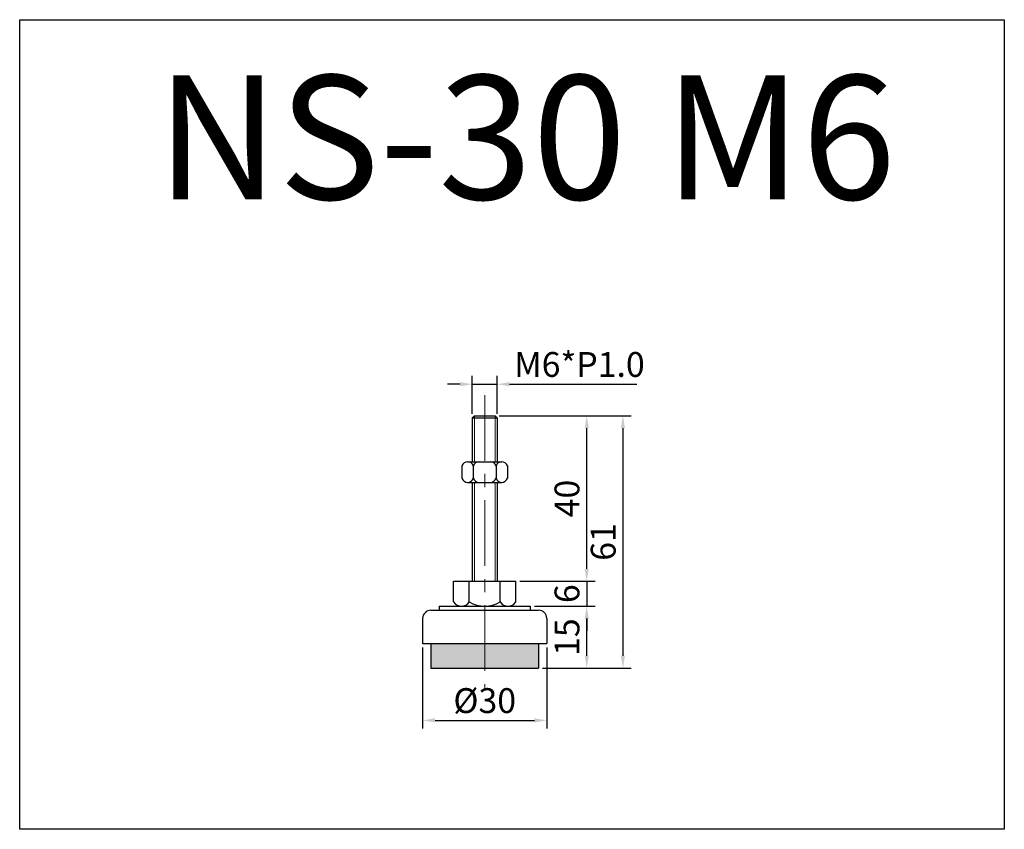
# Model space of a CAD drawing. Units: millimetres. Extents: x 4890 to 5128, y -949 to -754.
import ezdxf

# ---------------------------------------------------------------- set-up
doc = ezdxf.new("R2010")
doc.units = ezdxf.units.MM
doc.header["$LTSCALE"] = 0.5
doc.header["$PDMODE"] = 3
doc.linetypes.add('CENTERX2', pattern=[101.6, 63.5, -12.7, 12.7, -12.7])
for name, color, linetype, lineweight in [('문자선', 2, 'Continuous', 15), ('외형선', 3, 'Continuous', 30), ('중심선', 1, 'CENTERX2', 15), ('치수선', 1, 'Continuous', 15)]:
    doc.layers.add(name, color=color, linetype=linetype, lineweight=lineweight)
doc.styles.get("Standard").update_dxf_attribs({"font": 'isocp.shx', "bigfont": 'whgtxt.shx'})
doc.dimstyles.new('김형준', dxfattribs={"dimtxt": 6, "dimasz": 3, "dimexe": 2, "dimexo": 1, "dimgap": 1, "dimtad": 1, "dimdsep": 46, "dimtxsty": 'Standard', "dimcen": 0, "dimclrd": 1, "dimclre": 1, "dimclrt": 2, "dimadec": 0, "dimazin": 0, "dimtfac": 1, "dimtmove": 0, "dimatfit": 3, "dimfxl": 0, "dimarcsym": 0})

# ---------------------------------------------------------------- blocks, each defined once
blk = doc.blocks.new('*D3587')
at = {"layer": 'Defpoints', "color": 0}
for p in [(5013.76, -895.35), (5027.42, -895.35), (5015.76, -910.35)]:
    blk.add_point(p, dxfattribs=at)
at = {"layer": '치수선', "color": 1, "lineweight": -2}
for p, q in [((5014.76, -895.35), (5029.42, -895.35)), ((5027.42, -907.35), (5027.42, -898.35)), ((5016.76, -910.35), (5029.42, -910.35))]:
    blk.add_line(p, q, dxfattribs=at)
at = {"layer": '치수선', "color": 1}
for points in [[(5026.92, -898.35), (5027.92, -898.35), (5027.42, -895.35)], [(5026.92, -907.35), (5027.92, -907.35), (5027.42, -910.35)]]:
    blk.add_solid(points, dxfattribs=at)
at = {"layer": '치수선', "color": 2, "insert": (5023.42, -902.85), "char_height": 6, "attachment_point": 5, "rotation": 90}
blk.add_mtext('15', dxfattribs=at)
blk = doc.blocks.new('*D3588')
at = {"layer": 'Defpoints', "color": 0}
for p in [(5010.26, -889.35), (5013.76, -895.35), (5027.42, -895.35)]:
    blk.add_point(p, dxfattribs=at)
at = {"layer": '치수선', "color": 1, "lineweight": -2}
for p, q in [((5027.42, -886.35), (5027.42, -883.35)), ((5011.26, -889.35), (5029.42, -889.35)), ((5027.42, -889.35), (5027.42, -895.35)), ((5014.76, -895.35), (5029.42, -895.35)), ((5027.42, -898.35), (5027.42, -901.35))]:
    blk.add_line(p, q, dxfattribs=at)
at = {"layer": '치수선', "color": 1}
for points in [[(5026.92, -886.35), (5027.92, -886.35), (5027.42, -889.35)], [(5026.92, -898.35), (5027.92, -898.35), (5027.42, -895.35)]]:
    blk.add_solid(points, dxfattribs=at)
at = {"layer": '치수선', "color": 2, "insert": (5023.42, -892.35), "char_height": 6, "attachment_point": 5, "rotation": 90}
blk.add_mtext('6', dxfattribs=at)
blk = doc.blocks.new('*D3589')
at = {"layer": 'Defpoints', "color": 0}
for p in [(5005.26, -849.35), (5027.42, -849.35), (5010.26, -889.35)]:
    blk.add_point(p, dxfattribs=at)
at = {"layer": '치수선', "color": 1, "lineweight": -2}
for p, q in [((5006.26, -849.35), (5029.42, -849.35)), ((5027.42, -886.35), (5027.42, -852.35)), ((5011.26, -889.35), (5029.42, -889.35))]:
    blk.add_line(p, q, dxfattribs=at)
at = {"layer": '치수선', "color": 1}
for points in [[(5026.92, -852.35), (5027.92, -852.35), (5027.42, -849.35)], [(5026.92, -886.35), (5027.92, -886.35), (5027.42, -889.35)]]:
    blk.add_solid(points, dxfattribs=at)
at = {"layer": '치수선', "color": 2, "insert": (5023.42, -869.35), "char_height": 6, "attachment_point": 5, "rotation": 90}
blk.add_mtext('40', dxfattribs=at)
blk = doc.blocks.new('*D3590')
at = {"layer": 'Defpoints', "color": 0}
for p in [(5005.26, -849.35), (5015.76, -910.35), (5036.17, -910.35)]:
    blk.add_point(p, dxfattribs=at)
at = {"layer": '치수선', "color": 1, "lineweight": -2}
for p, q in [((5006.26, -849.35), (5038.17, -849.35)), ((5036.17, -852.35), (5036.17, -907.35)), ((5016.76, -910.35), (5038.17, -910.35))]:
    blk.add_line(p, q, dxfattribs=at)
at = {"layer": '치수선', "color": 1}
for points in [[(5035.67, -852.35), (5036.67, -852.35), (5036.17, -849.35)], [(5035.67, -907.35), (5036.67, -907.35), (5036.17, -910.35)]]:
    blk.add_solid(points, dxfattribs=at)
at = {"layer": '치수선', "color": 2, "insert": (5032.17, -879.85), "char_height": 6, "attachment_point": 5, "rotation": 90}
blk.add_mtext('61', dxfattribs=at)
blk = doc.blocks.new('*D3591')
at = {"layer": 'Defpoints', "color": 0}
for p in [(4987.76, -904.35), (5017.76, -904.35), (5017.76, -922.97)]:
    blk.add_point(p, dxfattribs=at)
at = {"layer": '치수선', "color": 1, "lineweight": -2}
for p, q in [((4987.76, -905.35), (4987.76, -924.97)), ((5017.76, -905.35), (5017.76, -924.97)), ((4990.76, -922.97), (5014.76, -922.97))]:
    blk.add_line(p, q, dxfattribs=at)
at = {"layer": '치수선', "color": 1}
for points in [[(4990.76, -922.47), (4990.76, -923.47), (4987.76, -922.97)], [(5014.76, -922.47), (5014.76, -923.47), (5017.76, -922.97)]]:
    blk.add_solid(points, dxfattribs=at)
at = {"layer": '치수선', "color": 2, "insert": (5002.76, -918.97), "char_height": 6, "attachment_point": 5}
blk.add_mtext('%%C30', dxfattribs=at)
blk = doc.blocks.new('*D3652')
at = {"layer": 'Defpoints', "color": 0}
for p in [(5005.76, -841.72), (4999.76, -849.85), (5005.76, -849.85)]:
    blk.add_point(p, dxfattribs=at)
at = {"layer": '치수선', "color": 1, "lineweight": -2}
for p, q in [((4999.76, -848.85), (4999.76, -839.72)), ((5005.76, -848.85), (5005.76, -839.72)), ((4996.76, -841.72), (4993.76, -841.72)), ((4999.76, -841.72), (5005.76, -841.72)), ((5008.76, -841.72), (5039.56, -841.72))]:
    blk.add_line(p, q, dxfattribs=at)
at = {"layer": '치수선', "color": 1}
for points in [[(4996.76, -841.22), (4996.76, -842.22), (4999.76, -841.72)], [(5008.76, -841.22), (5008.76, -842.22), (5005.76, -841.72)]]:
    blk.add_solid(points, dxfattribs=at)
at = {"layer": '치수선', "color": 2, "insert": (5025.66, -837.72), "char_height": 6, "attachment_point": 5}
blk.add_mtext('M6*P1.0', dxfattribs=at)

msp = doc.modelspace()

# ---------------------------------------------------------------- hatches: boundary and pattern name
at = {"layer": '치수선'}
h = msp.add_hatch(color=0, dxfattribs=at)
h.dxf.hatch_style = 1
h.paths.add_polyline_path([(5002.758, -904.353), (4989.758, -904.353), (4989.758, -910.353), (5002.758, -910.353)])
h.paths.add_polyline_path([(5015.758, -904.353), (5002.758, -904.353), (5002.758, -910.353), (5015.758, -910.353)])

# ---------------------------------------------------------------- linework, layer by layer
at = {"layer": '외형선'}
for p, q in [((4999.758, -849.853), (5000.258, -849.353)), ((5000.258, -849.353), (5005.258, -849.353)), ((5005.258, -849.353), (5005.758, -849.853)), ((4999.758, -849.853), (4999.758, -860.461)), ((4999.758, -849.853), (5005.758, -849.853)), ((5005.758, -849.853), (5005.758, -860.461)), ((4998.633, -860.461), (5006.883, -860.461)), ((4997.258, -861.461), (4997.258, -864.461)), ((5000.008, -861.461), (5000.008, -864.461)), ((5005.508, -861.461), (5005.508, -864.461)), ((5008.258, -861.461), (5008.258, -864.461)), ((4998.633, -865.461), (5006.883, -865.461)), ((4998.633, -865.461), (5006.883, -865.461)), ((4999.758, -865.461), (4999.758, -889.353)), ((5005.758, -865.461), (5005.758, -889.353)), ((4995.258, -894.353), (4995.258, -889.353)), ((4995.258, -889.353), (5010.258, -889.353)), ((4999.008, -894.353), (4999.008, -889.353)), ((5006.508, -894.353), (5006.508, -889.353)), ((5010.258, -894.353), (5010.258, -889.353)), ((4989.758, -896.353), (5015.758, -896.353)), ((4991.758, -895.353), (5013.758, -895.353)), ((4991.758, -895.353), (4991.758, -896.353)), ((4997.133, -895.353), (5008.383, -895.353)), ((5013.758, -895.353), (5013.758, -896.353)), ((4987.758, -898.353), (4987.758, -904.353)), ((5017.758, -898.353), (5017.758, -904.353)), ((4987.758, -904.353), (5017.758, -904.353)), ((4989.758, -904.353), (4989.758, -910.353)), ((5015.758, -904.353), (5015.758, -910.353)), ((4989.758, -910.353), (5015.758, -910.353))]:
    msp.add_line(p, q, dxfattribs=at)
msp.add_lwpolyline([(4890.372, -949.304), (4890.372, -753.603), (5128.341, -753.603), (5128.341, -949.304)], close=True, dxfattribs=at)
for centre, radius, start, end in [((4998.633, -861.907), 1.445, 17.94525, 162.05475), ((5001.383, -861.907), 1.445, 90, 162.05475), ((5004.133, -861.907), 1.445, 17.94525, 90), ((5006.883, -861.907), 1.445, 17.94525, 162.05475), ((4998.633, -864.016), 1.445, 197.94525, 342.05475), ((5001.383, -864.016), 1.445, 197.94525, 270), ((5004.133, -864.016), 1.445, 270, 342.05475), ((5006.883, -864.016), 1.445, 197.94525, 342.05475), ((4997.133, -893.095), 2.258, 213.85503, 326.14497), ((5002.758, -887.821), 7.531, 240.13717, 299.86283), ((5008.383, -893.095), 2.258, 213.85503, 326.14497), ((4989.758, -898.353), 2, 90, 180), ((5015.758, -898.353), 2, 0, 90)]:
    msp.add_arc(centre, radius, start, end, dxfattribs=at)
at = {"layer": '중심선', "ltscale": 0.5}
msp.add_line((5002.758, -844.353), (5002.758, -915.353), dxfattribs=at)
at = {"layer": '치수선'}
for p, q in [((5000.258, -849.353), (5000.258, -860.461)), ((5005.258, -849.353), (5005.258, -860.461)), ((5000.258, -865.461), (5000.258, -889.353)), ((5005.258, -865.461), (5005.258, -889.353))]:
    msp.add_line(p, q, dxfattribs=at)

# ---------------------------------------------------------------- texts
at = {"layer": '문자선', "ltscale": 0.3}
msp.add_text('NS-30 M6', height=30, dxfattribs=at).set_placement((4923.372, -797.034))

# ---------------------------------------------------------------- dimensions: what is measured, and where the dimension line sits
at = {"layer": '치수선'}
for base, p1, p2, text, picture, middle in [((5005.758, -841.721), (4999.758, -849.853), (5005.758, -849.853), 'M<>*P1.0', '*D3652', (5025.66, -837.721)), ((5017.758, -922.969), (4987.758, -904.353), (5017.758, -904.353), '%%C<>', '*D3591', (5002.758, -918.969))]:
    dim = msp.add_linear_dim(base=base, p1=p1, p2=p2, text=text, dimstyle='김형준', dxfattribs=at)
    dim.commit()
    dim.dimension.update_dxf_attribs({"geometry": picture, "text_midpoint": middle})
for base, p1, p2, picture, middle in [((5027.416, -849.353), (5010.258, -889.353), (5005.258, -849.353), '*D3589', (5023.416, -869.353)), ((5036.17, -910.353), (5005.258, -849.353), (5015.758, -910.353), '*D3590', (5032.17, -879.853)), ((5027.416, -895.353), (5010.258, -889.353), (5013.758, -895.353), '*D3588', (5023.416, -892.353)), ((5027.416, -895.353), (5015.758, -910.353), (5013.758, -895.353), '*D3587', (5023.416, -902.853))]:
    dim = msp.add_linear_dim(base=base, p1=p1, p2=p2, angle=90, dimstyle='김형준', dxfattribs=at)
    dim.commit()
    dim.dimension.update_dxf_attribs({"geometry": picture, "text_midpoint": middle})

doc.saveas('drawing.dxf')
